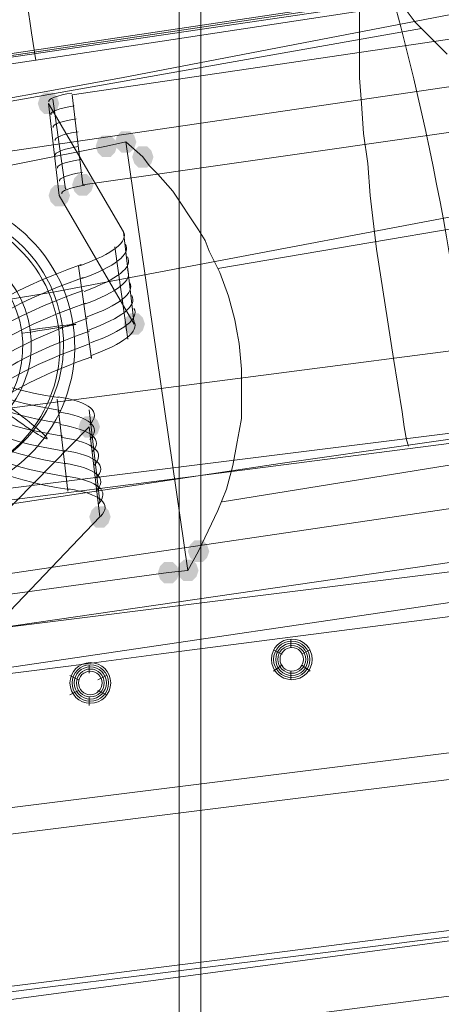
# Model space of a CAD drawing. Units: millimetres. Extents: x 13989 to 28578, y -8038 to 2678.
# Drawn here: x 18695 to 18789, y -1186 to -967 of the extents above; entities that cross this region are included whole.
import ezdxf

# ---------------------------------------------------------------- set-up
doc = ezdxf.new("R2010")
doc.units = ezdxf.units.MM
doc.header["$LTSCALE"] = 20
doc.header["$PDMODE"] = 98
doc.layers.add('ARTWOOD CWPg169.526', color=250, linetype='Continuous', lineweight=35)
doc.styles.get("Standard").update_dxf_attribs({"font": 'ariali.ttf', "height": 300})
doc.dimstyles.new('Стиль 150', dxfattribs={"dimtxt": 150, "dimasz": 150, "dimexe": 50, "dimexo": 0, "dimgap": 50, "dimtad": 1, "dimdec": 0, "dimdsep": 32, "dimtxsty": 'Standard', "dimcen": 150, "dimclrd": 256, "dimclre": 256, "dimadec": 0, "dimazin": 0, "dimtfac": 1, "dimtdec": 0, "dimtmove": 0, "dimatfit": 3, "dimfxl": 0, "dimlwd": -1, "dimarcsym": 0})

# ---------------------------------------------------------------- blocks, each defined once
blk = doc.blocks.new('*D559')
at = {"lineweight": -2}
for p, q in [((20080.49, 463.77), (16397.84, 463.77)), ((19362.44, -5754.31), (16397.84, -5754.31))]:
    blk.add_line(p, q, dxfattribs=at)
blk.add_line((16447.84, -5604.31), (16447.84, 313.77))
for points in [[(16422.84, 313.77), (16472.84, 313.77), (16447.84, 463.77)], [(16422.84, -5604.31), (16472.84, -5604.31), (16447.84, -5754.31)]]:
    blk.add_solid(points)
at = {"layer": 'Defpoints', "color": 0}
for p in [(16447.84, 463.77), (20080.49, 463.77), (19362.44, -5754.31)]:
    blk.add_point(p, dxfattribs=at)
at = {"color": 0, "insert": (16244.67, -2645.27), "char_height": 300, "attachment_point": 5, "rotation": 90}
blk.add_mtext('6220', dxfattribs=at)
blk = doc.blocks.new('*D561')
at = {"lineweight": -2}
for p, q in [((19165.55, 1947.59), (14339.44, 1947.59)), ((18975.23, -7698.32), (14339.44, -7698.32))]:
    blk.add_line(p, q, dxfattribs=at)
blk.add_line((14389.44, -7548.32), (14389.44, 1797.59))
for points in [[(14364.44, 1797.59), (14414.44, 1797.59), (14389.44, 1947.59)], [(14364.44, -7548.32), (14414.44, -7548.32), (14389.44, -7698.32)]]:
    blk.add_solid(points)
at = {"layer": 'Defpoints', "color": 0}
for p in [(14389.44, 1947.59), (19165.55, 1947.59), (18975.23, -7698.32)]:
    blk.add_point(p, dxfattribs=at)
at = {"color": 0, "insert": (14186.27, -2875.37), "char_height": 300, "attachment_point": 5, "rotation": 90}
blk.add_mtext('9700', dxfattribs=at)

msp = doc.modelspace()

# ---------------------------------------------------------------- hatches: boundary and pattern name
at = {"layer": 'ARTWOOD CWPg169.526'}
for points in [[(18703.52, -985.7), (18703.05, -984.27), (18702.09, -983.32), (18700.18, -983.32), (18699.23, -984.27), (18698.75, -985.7), (18699.23, -987.13), (18700.18, -988.09), (18702.09, -988.09), (18703.05, -987.13)], [(18716.4, -995.24), (18715.92, -993.81), (18714.97, -992.86), (18713.06, -992.86), (18712.11, -993.81), (18711.63, -995.24), (18712.11, -996.67), (18713.06, -997.63), (18714.97, -997.63), (18715.92, -996.67)], [(18716.4, -995.24), (18715.92, -993.81), (18714.97, -992.86), (18713.06, -992.86), (18712.11, -993.81), (18711.63, -995.24), (18712.11, -996.67), (18713.06, -997.63), (18714.97, -997.63), (18715.92, -996.67)], [(18720.69, -994.29), (18720.22, -992.86), (18719.26, -991.9), (18717.35, -991.9), (18716.4, -992.86), (18715.92, -994.29), (18716.4, -995.72), (18717.35, -996.67), (18719.26, -996.67), (18720.22, -995.72)], [(18720.69, -994.29), (18720.22, -992.86), (18719.26, -991.9), (18717.35, -991.9), (18716.4, -992.86), (18715.92, -994.29), (18716.4, -995.72), (18717.35, -996.67), (18719.26, -996.67), (18720.22, -995.72)], [(18720.69, -994.29), (18720.22, -992.86), (18719.26, -991.9), (18717.35, -991.9), (18716.4, -992.86), (18715.92, -994.29), (18716.4, -995.72), (18717.35, -996.67), (18719.26, -996.67), (18720.22, -995.72)], [(18724.51, -997.63), (18724.03, -996.2), (18723.08, -995.24), (18721.17, -995.24), (18720.22, -996.2), (18719.74, -997.63), (18720.22, -999.06), (18721.17, -1000.01), (18723.08, -1000.01), (18724.03, -999.06)], [(18724.51, -997.63), (18724.03, -996.2), (18723.08, -995.24), (18721.17, -995.24), (18720.22, -996.2), (18719.74, -997.63), (18720.22, -999.06), (18721.17, -1000.01), (18723.08, -1000.01), (18724.03, -999.06)], [(18711.15, -1003.83), (18710.68, -1002.4), (18709.72, -1001.44), (18707.82, -1001.44), (18706.86, -1002.4), (18706.38, -1003.83), (18706.86, -1005.26), (18707.82, -1006.21), (18709.72, -1006.21), (18710.68, -1005.26)], [(18705.91, -1006.21), (18705.43, -1004.78), (18704.48, -1003.83), (18702.57, -1003.83), (18701.62, -1004.78), (18701.14, -1006.21), (18701.62, -1007.64), (18702.57, -1008.6), (18704.48, -1008.6), (18705.43, -1007.64)], [(18722.6, -1034.83), (18722.12, -1033.4), (18721.17, -1032.45), (18719.26, -1032.45), (18718.31, -1033.4), (18717.83, -1034.83), (18718.31, -1036.26), (18719.26, -1037.21), (18721.17, -1037.21), (18722.12, -1036.26)], [(18712.59, -1057.72), (18712.11, -1056.29), (18711.15, -1055.34), (18709.25, -1055.34), (18708.29, -1056.29), (18707.82, -1057.72), (18708.29, -1059.15), (18709.25, -1060.11), (18711.15, -1060.11), (18712.11, -1059.15)], [(18714.97, -1077.76), (18714.49, -1076.33), (18713.54, -1075.37), (18711.63, -1075.37), (18710.68, -1076.33), (18710.2, -1077.76), (18710.68, -1079.19), (18711.63, -1080.14), (18713.54, -1080.14), (18714.49, -1079.19)], [(18736.91, -1085.39), (18736.43, -1083.96), (18735.48, -1083), (18733.57, -1083), (18732.62, -1083.96), (18732.14, -1085.39), (18732.62, -1086.82), (18733.57, -1087.77), (18735.48, -1087.77), (18736.43, -1086.82)], [(18736.91, -1085.39), (18736.43, -1083.96), (18735.48, -1083), (18733.57, -1083), (18732.62, -1083.96), (18732.14, -1085.39), (18732.62, -1086.82), (18733.57, -1087.77), (18735.48, -1087.77), (18736.43, -1086.82)], [(18730.23, -1090.16), (18729.76, -1088.73), (18728.8, -1087.77), (18726.89, -1087.77), (18725.94, -1088.73), (18725.46, -1090.16), (18725.94, -1091.59), (18726.89, -1092.54), (18728.8, -1092.54), (18729.76, -1091.59)], [(18730.23, -1090.16), (18729.76, -1088.73), (18728.8, -1087.77), (18726.89, -1087.77), (18725.94, -1088.73), (18725.46, -1090.16), (18725.94, -1091.59), (18726.89, -1092.54), (18728.8, -1092.54), (18729.76, -1091.59)], [(18734.53, -1089.68), (18734.05, -1088.25), (18733.09, -1087.3), (18731.19, -1087.3), (18730.23, -1088.25), (18729.76, -1089.68), (18730.23, -1091.11), (18731.19, -1092.06), (18733.09, -1092.06), (18734.05, -1091.11)], [(18734.53, -1089.68), (18734.05, -1088.25), (18733.09, -1087.3), (18731.19, -1087.3), (18730.23, -1088.25), (18729.76, -1089.68), (18730.23, -1091.11), (18731.19, -1092.06), (18733.09, -1092.06), (18734.05, -1091.11)], [(18734.53, -1089.68), (18734.05, -1088.25), (18733.09, -1087.3), (18731.19, -1087.3), (18730.23, -1088.25), (18729.76, -1089.68), (18730.23, -1091.11), (18731.19, -1092.06), (18733.09, -1092.06), (18734.05, -1091.11)]]:
    msp.add_hatch(color=18, dxfattribs=at).paths.add_polyline_path(points)

# ---------------------------------------------------------------- linework, layer by layer
at = {"layer": 'ARTWOOD CWPg169.526', "color": 18, "lineweight": 13}
for points in [[(18735, -881.73), (18825.15, -870.28), (18825.15, -2069.82), (18735, -2069.82)], [(18825.15, -2069.82), (18735, -2069.82), (18735, -881.73), (18825.15, -870.28)], [(17482.04, -1222.75), (20109.11, -894.13), (20109.11, -875.05), (19947.42, -894.6), (19785.26, -914.16), (19623.57, -934.19), (19461.41, -954.22), (19380.8, -964.72), (19299.72, -974.73), (19138.03, -995.72), (18976.34, -1016.71), (18814.65, -1037.69), (18733.57, -1048.18), (18652.97, -1058.68), (18490.8, -1079.66), (18329.11, -1100.17), (18167.42, -1120.21), (18005.26, -1140.71), (17843.57, -1160.75), (17519.72, -1200.81)], [(18730.23, -882.2), (18640.09, -893.65), (18640.09, -1828.96), (18730.23, -1828.96)], [(18640.09, -893.65), (18730.23, -882.2), (18730.23, -1828.96), (18640.09, -1828.96)], [(17482.04, -1330.07), (17482.04, -1222.75), (20109.11, -894.13), (20111.02, -894.13), (20111.02, -1007.17), (19946.47, -1024.34), (19781.92, -1042.46), (19617.37, -1062.02), (19453.3, -1083), (19289.23, -1104.47), (19125.15, -1126.41), (18961.08, -1148.82), (18797.01, -1171.24), (18714.97, -1182.21), (18632.93, -1193.18), (18468.86, -1214.17), (18304.31, -1234.67), (18140.24, -1254.23), (17811.14, -1292.86)], [(19059.33, -919.88), (17182.03, -1199.86), (17221.14, -1177.44), (19063.15, -902.24)], [(17202.07, -1215.12), (19037.39, -945.64), (19034.53, -925.13), (17199.68, -1194.61)], [(18828.49, -986.66), (18708.77, -1003.83), (18706.38, -983.8), (18826.1, -966.15)], [(18706.38, -983.8), (18826.1, -966.15), (18828.49, -986.66), (18708.77, -1003.83)], [(18717.83, -1014.32), (18701.14, -985.7), (18703.52, -1006.21), (18720.22, -1034.83)], [(18703.52, -1006.21), (18720.22, -1034.83), (18717.83, -1014.32), (18701.14, -985.7)], [(18522.76, -1031.49), (18534.68, -1115.44), (18538.97, -1114.96), (18633.41, -1103.03), (18727.85, -1090.16), (18732.14, -1089.68), (18718.31, -994.29), (18714.02, -995.24), (18620.53, -1013.84), (18526.57, -1030.54)], [(18734.53, -1085.39), (18738.82, -1076.33), (18739.77, -1073.94), (18740.73, -1071.56), (18742.16, -1066.31), (18743.11, -1061.06), (18743.59, -1058.68), (18744.06, -1055.82), (18744.06, -1050.09), (18744.06, -1044.85), (18743.59, -1039.12), (18743.11, -1036.74), (18742.63, -1033.88), (18741.2, -1028.63), (18739.29, -1023.38), (18736.91, -1018.61), (18735.96, -1016.23), (18734.53, -1013.84), (18728.8, -1005.26), (18725.46, -1001.44), (18723.56, -999.54), (18722.12, -997.63), (18718.31, -994.29), (18732.14, -1089.68)], [(18707.82, -1021.95), (18710.68, -1042.46)], [(18703.05, -1051.52), (18705.43, -1072.03)], [(18677.29, -1091.11), (18710.2, -1057.72), (18712.59, -1077.76), (18680.15, -1111.62)], [(18712.59, -1077.76), (18680.15, -1111.62), (18677.29, -1091.11), (18710.2, -1057.72)], [(18202.24, -1163.61), (18994.94, -1064.4), (19000.19, -1103.99), (18207.49, -1203.2)], [(19000.19, -1103.99), (18994.94, -1064.4), (18202.24, -1163.61), (18207.49, -1203.2)], [(18686.83, -1112.1), (18806.55, -1094.45), (18803.68, -1073.94), (18683.97, -1091.59)], [(18803.68, -1073.94), (18683.97, -1091.59), (18686.83, -1112.1), (18806.55, -1094.45)]]:
    msp.add_lwpolyline(points, close=True, dxfattribs=at)
for points in [[(17326.07, -1121.64, 0.007176), (18909.09, -880.77), (18914.81, -881.25), (18920.54, -883.63), (18924.35, -887.93), (18926.26, -893.65)], [(17328.46, -1123.07, 0.011676), (18912.43, -885.07), (18917.68, -885.54), (18923.4, -887.45), (18926.74, -891.74), (18928.65, -896.51)], [(17325.12, -1131.17, 0.001807), (18907.66, -886.97), (18913.38, -886.97), (18919.11, -888.88), (18923.4, -893.17), (18925.31, -897.94)], [(17332.28, -1134.04, 0.015507), (18916.25, -899.37), (18921.97, -898.9), (18926.74, -900.33), (18930.08, -903.19), (18931.03, -906.53)], [(17336.09, -1152.64, 0.017817), (18920.54, -919.88), (18925.78, -918.93), (18930.55, -918.93), (18933.42, -919.88), (18933.89, -920.84)], [(18665.37, -1006.69), (18668.23, -1006.21, -1), (18677.77, -1073.46), (18674.91, -1073.94)], [(20126.28, -1007.64), (20125.33, -1012.41), (20122.47, -1017.18), (20117.7, -1020.52), (20112.45, -1021.95, 0.011207), (17497.3, -1346.76)], [(18664.89, -1010.03), (18668.23, -1009.55, -1), (18677.77, -1070.12), (18674.91, -1070.6, 0.005745), (18649.32, -1074.62, 0.004462), (18620.75, -1078.94, 0.005906), (18595.77, -1082.68, 0.004376), (18566.96, -1087.03)], [(18211.3, -1673, -0.020278), (18947.25, -1179.82), (18952.02, -1177.92), (18957.74, -1177.92), (18962.99, -1179.82), (18966.8, -1183.64)]]:
    msp.add_lwpolyline(points, format="xyb", dxfattribs=at)
for points in [[(20110.07, -885.54), (19943.13, -908.91), (19776.67, -931.81), (19609.74, -954.22), (19442.8, -976.64), (19269.19, -999.54), (19096.06, -1021.95), (18748.83, -1066.79), (18596.69, -1086.34), (18445.01, -1105.9), (18141.19, -1144.53), (17837.37, -1183.16), (17533.55, -1221.8)], [(17180.6, -1200.81), (17165.82, -1209.4), (17163.43, -1188.89), (17178.22, -1180.3), (17180.6, -1200.81), (19058.86, -920.36), (19054.56, -939.44), (19051.7, -919.41), (19056.47, -899.85)], [(18685.4, -957.09), (18684.45, -948.98), (18683.97, -941.35), (18683.49, -934.67), (18683.01, -928.95), (18683.01, -924.18), (18683.01, -920.36), (18683.49, -917.5), (18684.45, -916.54), (18685.4, -917.02), (18686.83, -919.41), (18688.26, -923.22), (18689.69, -928.95), (18691.6, -936.1), (18693.03, -944.21), (18694.94, -953.27), (18696.37, -963.29), (18697.32, -969.96), (18698.28, -976.16)], [(17934.19, -1088.25), (18132.61, -1059.63), (18331.02, -1031.01), (18429.75, -1016.23), (18528.96, -1001.44), (18627.69, -986.66), (18726.42, -971.87), (18923.88, -941.82)], [(17934.19, -1088.25), (18132.61, -1059.63), (18331.02, -1031.01), (18429.75, -1016.23), (18528.96, -1001.44), (18627.69, -986.66), (18726.42, -971.87), (18923.88, -941.82)], [(18774.11, -953.75), (18772.68, -952.32), (18771.73, -953.27), (18770.77, -956.13), (18770.3, -960.9), (18770.3, -964.72), (18770.3, -969.01), (18770.3, -974.26), (18770.3, -979.98), (18770.77, -985.7), (18771.25, -992.38), (18772.2, -999.06), (18772.68, -1006.21), (18774.11, -1018.14), (18776.02, -1030.54), (18777.93, -1042.46), (18779.84, -1054.39), (18780.31, -1057.72), (18780.79, -1060.59), (18781.27, -1062.02)], [(18789.85, -974.73), (18786.04, -970.92), (18782.7, -967.58), (18779.84, -963.76), (18779.36, -963.29), (18778.88, -962.33), (18777.45, -960.9), (18776.02, -958.04), (18774.59, -956.13), (18774.59, -955.66), (18774.59, -955.18), (18774.11, -954.22), (18774.59, -952.79), (18775.07, -952.32), (18776.02, -951.84), (18776.5, -951.84), (18778.41, -951.84), (18780.79, -952.32), (18782.22, -952.79), (18783.65, -953.27), (18786.51, -954.22), (18790.33, -956.13)], [(18789.85, -974.73), (18786.04, -970.92), (18782.7, -967.58), (18779.84, -963.76), (18779.36, -963.29), (18778.88, -962.33), (18777.45, -960.9), (18776.02, -958.04), (18774.59, -956.13), (18774.59, -955.66), (18774.59, -955.18), (18774.11, -954.22), (18774.59, -952.79), (18775.07, -952.32), (18776.02, -951.84), (18776.5, -951.84), (18778.41, -951.84), (18780.79, -952.32), (18782.22, -952.79), (18783.65, -953.27), (18786.51, -954.22), (18790.33, -956.13)], [(20111.5, -959.95), (19781.92, -1007.64), (19617.37, -1030.54), (19452.34, -1052.95), (19105.12, -1097.31), (18757.9, -1140.24), (18453.12, -1178.39), (18148.82, -1216.55), (17539.75, -1292.86)], [(18804.16, -963.29), (18717.35, -979.98), (18630.55, -995.72), (18543.74, -1009.55), (18456.46, -1021.95), (18380.62, -1031.01), (18304.31, -1038.65), (18151.69, -1052.48), (18075.37, -1059.15), (17999.54, -1066.79), (17923.22, -1074.89), (17847.39, -1084.91), (17771.55, -1096.83), (17695.72, -1110.19), (17620.36, -1124.97), (17544.52, -1140.24), (17393.8, -1171.72), (17317.97, -1186.98), (17242.61, -1201.29), (17161.05, -1215.12), (17079.49, -1228), (16997.93, -1239.92), (16916.37, -1250.89)], [(17843.57, -1160.75), (18005.26, -1140.71), (18167.42, -1120.21), (18329.11, -1100.17), (18490.8, -1079.66), (18652.97, -1058.68), (18733.57, -1048.18), (18814.65, -1037.69), (18976.34, -1016.71), (19138.03, -995.72), (19299.72, -974.73), (19380.8, -964.72)], [(18784.13, -969.01), (18625.3, -997.15), (18545.65, -1010.98), (18466.48, -1023.86), (18390.64, -1034.83), (18314.8, -1045.32), (18162.66, -1064.4), (18010.51, -1083), (17934.67, -1092.54), (17858.83, -1103.03), (17783, -1114.48), (17706.69, -1126.41), (17555.01, -1151.68), (17403.34, -1177.44), (17251.67, -1202.24), (17161.05, -1216.07), (17070.43, -1229.43), (16979.8, -1242.31), (16889.18, -1254.23)], [(18944.39, -980.93), (18823.24, -1004.78), (18702.57, -1027.68), (18642, -1037.69), (18581.42, -1047.23), (18520.37, -1056.29), (18459.8, -1063.45), (18383.49, -1071.56), (18307.17, -1077.76), (18154.07, -1088.73), (18077.76, -1094.45), (18000.97, -1101.13)], [(18706.38, -983.8), (18706.38, -983.8)], [(18706.38, -983.8), (18706.38, -983.8)], [(18701.14, -985.7), (18701.14, -985.7)], [(18701.14, -985.7), (18701.14, -985.7)], [(18704.95, -1004.78), (18702.09, -984.75)], [(18620.53, -1013.84), (18714.02, -995.24), (18718.31, -994.29), (18722.12, -997.63), (18723.56, -999.54), (18725.46, -1001.44), (18728.8, -1005.26), (18734.53, -1013.84), (18735.96, -1016.23), (18736.91, -1018.61), (18739.29, -1023.38), (18741.2, -1028.63), (18742.63, -1033.88), (18743.11, -1036.74), (18743.59, -1039.12), (18744.06, -1044.85), (18744.06, -1050.09), (18744.06, -1055.82), (18743.59, -1058.68), (18743.11, -1061.06), (18742.16, -1066.31), (18740.73, -1071.56), (18739.77, -1073.94), (18738.82, -1076.33), (18734.53, -1085.39), (18732.14, -1089.68), (18727.85, -1090.16), (18633.41, -1103.03)], [(18708.77, -1003.83), (18708.77, -1003.83)], [(18708.77, -1003.83), (18708.77, -1003.83)], [(18703.52, -1006.21), (18703.52, -1006.21)], [(18703.52, -1006.21), (18703.52, -1006.21)], [(18826.1, -1007.64), (18738.82, -1022.43)], [(18717.83, -1014.32), (18717.83, -1014.32)], [(18717.83, -1014.32), (18717.83, -1014.32)], [(18718.79, -1038.17), (18715.92, -1017.66)], [(19095.1, -1020.52), (19088.9, -1021.48), (19001.14, -1033.4), (18913.86, -1046.28), (18739.77, -1074.42)], [(18707.82, -1021.95), (18707.82, -1021.95)], [(18707.82, -1021.95), (18707.82, -1021.95)], [(18707.82, -1021.95), (18707.82, -1021.95)], [(18720.22, -1034.83), (18720.22, -1034.83)], [(18720.22, -1034.83), (18720.22, -1034.83)], [(18710.68, -1042.46), (18710.68, -1042.46)], [(18710.68, -1042.46), (18710.68, -1042.46)], [(18710.68, -1042.46), (18710.68, -1042.46)], [(18703.05, -1051.52), (18703.05, -1051.52)], [(18703.05, -1051.52), (18703.05, -1051.52)], [(18703.05, -1051.52), (18703.05, -1051.52)], [(18712.59, -1074.42), (18710.2, -1053.91)], [(17987.61, -1184.12), (18024.34, -1178.39), (18061.54, -1172.19), (18098.27, -1166.47), (18171.72, -1154.55), (18245.65, -1142.62), (18319.57, -1131.17), (18393.5, -1119.73), (18453.12, -1110.67), (18513.22, -1101.6), (18572.84, -1092.54), (18632.93, -1083.48), (18692.55, -1074.89), (18752.65, -1065.83), (18812.75, -1057.25)], [(18812.75, -1057.25), (18752.65, -1065.83), (18692.55, -1074.89), (18632.93, -1083.48), (18572.84, -1092.54), (18513.22, -1101.6), (18453.12, -1110.67), (18393.5, -1119.73), (18326.25, -1124.97), (18259, -1129.74), (18124.02, -1138.33), (18056.29, -1143.1), (17989.04, -1148.82)], [(18710.2, -1057.72), (18710.2, -1057.72)], [(18710.2, -1057.72), (18710.2, -1057.72)], [(18994.94, -1064.4), (18202.24, -1163.61), (18994.94, -1064.4)], [(18705.43, -1072.03), (18705.43, -1072.03)], [(18705.43, -1072.03), (18705.43, -1072.03)], [(18705.43, -1072.03), (18705.43, -1072.03)], [(18712.59, -1077.76), (18712.59, -1077.76)], [(18712.59, -1077.76), (18712.59, -1077.76)], [(19453.3, -1083), (19289.23, -1104.47), (19125.15, -1126.41), (18961.08, -1148.82), (18797.01, -1171.24), (18714.97, -1182.21), (18632.93, -1193.18), (18468.86, -1214.17), (18304.31, -1234.67), (18140.24, -1254.23), (17811.14, -1292.86)], [(17997.63, -1196.99), (18055.34, -1189.84), (18113.53, -1182.21), (18171.24, -1174.58), (18228.95, -1166.95), (18344.38, -1151.68), (18402.09, -1143.58), (18459.8, -1135.47), (18517.51, -1127.36), (18574.75, -1119.25), (18689.69, -1102.56), (18804.64, -1085.86)], [(18804.64, -1085.86), (18689.69, -1102.56), (18574.75, -1119.25), (18517.51, -1127.36), (18459.8, -1135.47), (18402.09, -1143.58), (18344.38, -1151.68), (18228.95, -1166.95), (18171.24, -1174.58), (18113.53, -1182.21), (18055.34, -1189.84), (17997.63, -1196.99)], [(19000.19, -1103.99), (18207.49, -1203.2), (19000.19, -1103.99)], [(18755.03, -1106.85), (18755.03, -1104.94)], [(18755.03, -1104.94), (18755.03, -1104.94)], [(18755.03, -1104.94), (18755.03, -1104.94)], [(18755.03, -1104.94), (18755.03, -1104.94)], [(18755.03, -1104.94), (18755.03, -1104.94)], [(18755.03, -1106.85), (18755.03, -1106.85)], [(18755.03, -1106.85), (18755.03, -1106.85)], [(18753.13, -1108.28), (18751.22, -1107.33)], [(18751.22, -1107.33), (18751.22, -1107.33)], [(18757.42, -1108.28), (18759.33, -1107.33)], [(18759.33, -1107.33), (18759.33, -1107.33)], [(18710.2, -1112.57), (18710.2, -1110.67)], [(18710.2, -1110.67), (18710.2, -1110.67)], [(18710.2, -1110.67), (18710.2, -1110.67)], [(18710.2, -1110.67), (18710.2, -1110.67)], [(18710.2, -1110.67), (18710.2, -1110.67)], [(18753.13, -1110.67), (18751.22, -1112.1)], [(18757.42, -1110.67), (18759.33, -1112.1)], [(18707.82, -1114), (18705.91, -1113.05)], [(18705.91, -1113.05), (18705.91, -1113.05)], [(18710.2, -1112.57), (18710.2, -1112.57)], [(18710.2, -1112.57), (18710.2, -1112.57)], [(18712.11, -1114), (18714.02, -1113.05)], [(18714.02, -1113.05), (18714.02, -1113.05)], [(18751.22, -1112.1), (18751.22, -1112.1)], [(18755.03, -1112.1), (18755.03, -1114)], [(18759.33, -1112.1), (18759.33, -1112.1)], [(18755.03, -1114), (18755.03, -1114)], [(18707.82, -1116.39), (18705.91, -1117.34)], [(18705.91, -1117.34), (18705.91, -1117.34)], [(18710.2, -1117.82), (18710.2, -1119.73)], [(18712.11, -1116.39), (18714.02, -1117.34)], [(18714.02, -1117.34), (18714.02, -1117.34)], [(18710.2, -1119.73), (18710.2, -1119.73)], [(18996.85, -1157.41), (18763.62, -1187.93), (18206.06, -1259.48), (17647.54, -1329.11)]]:
    msp.add_lwpolyline(points, dxfattribs=at)
for points in [[(18675.6, -1062.73, 1), (18668.97, -1016.94, -1)], [(18677.51, -1062.25, 1), (18670.88, -1016.47, -1)]]:
    msp.add_lwpolyline(points, format="xyb", close=True, dxfattribs=at)
for centre, radius in [((18755.27, -1109.47), 4.53), ((18755.27, -1109.47), 4.53), ((18755.27, -1109.47), 4.53), ((18755.27, -1109.47), 4.53), ((18755.27, -1109.47), 4.53), ((18755.27, -1109.47), 4.53), ((18755.27, -1109.47), 4.53), ((18755.27, -1109.47), 4.53), ((18755.27, -1109.47), 4.53), ((18755.27, -1109.47), 4.53), ((18755.27, -1109.47), 4.53), ((18755.27, -1109.47), 4.05), ((18755.27, -1109.47), 3.58), ((18755.27, -1109.47), 3.58), ((18755.27, -1109.47), 3.1), ((18755.27, -1109.47), 2.62), ((18755.27, -1109.47), 2.62), ((18755.27, -1109.47), 2.62), ((18710.44, -1114.72), 4.53), ((18710.44, -1114.72), 4.53), ((18710.44, -1114.72), 4.53), ((18710.44, -1114.72), 4.53), ((18710.44, -1114.72), 4.53), ((18710.44, -1114.72), 4.53), ((18710.44, -1114.72), 4.53), ((18710.44, -1114.72), 4.53), ((18710.44, -1114.72), 4.53), ((18710.44, -1114.72), 4.53), ((18710.44, -1114.72), 4.53), ((18710.44, -1114.72), 4.05), ((18710.44, -1114.72), 3.58), ((18710.44, -1114.72), 3.58), ((18710.44, -1114.72), 3.1), ((18710.44, -1114.72), 2.62), ((18710.44, -1114.72), 2.62), ((18710.44, -1114.72), 2.62)]:
    msp.add_circle(centre, radius, dxfattribs=at)
for centre, radius, start, end in [((4820.26, 106253.72), 108258.83, 276.7478596, 278.1195024), ((18195.15, -1120.37), 603.74, 3.18615, 15.31591), ((-2119.64, 162643), 165141.98, 276.8336792, 277.7367173), ((18673.71, -1039.36), 30.76, 278.2397, 98.2397)]:
    msp.add_arc(centre, radius, start, end, dxfattribs=at)
at = {"layer": 'ARTWOOD CWPg169.526', "color": 7, "lineweight": 25}
msp.add_spline([(14752.85, -1979.08), (15201.85, -166.75), (16780.4, 1150.67), (20077.51, 1984.69), (22776.01, 1210.65), (25589.5, -58.05), (28201.8, -966.26), (28541.96, -2063.98), (28201.8, -2891.36), (24903.46, -4135.61), (22256.18, -4879.14), (20604.21, -6657.08), (19123.37, -7694.35), (16971.77, -5920.93), (16285.14, -4567.62), (14903.3, -3271.63), (14752.85, -1979.08)], degree=3, dxfattribs=at)
at = {"layer": 'ARTWOOD CWPg169.526', "color": 18, "lineweight": 13}
for points in [[(18706.34, -983.41), (18703.14, -983.88), (18700.86, -984.74), (18701.22, -985.35)], [(18706.34, -983.41), (18703.14, -983.88), (18700.86, -984.74), (18701.22, -985.35)], [(18706.82, -986.27), (18703.61, -986.74), (18701.33, -987.6), (18701.7, -988.21)], [(18707.29, -989.13), (18704.09, -989.6), (18701.81, -990.47), (18702.17, -991.07)], [(18707.77, -992), (18704.57, -992.46), (18702.29, -993.33), (18702.65, -993.94)], [(18707.77, -995.33), (18704.57, -995.8), (18702.29, -996.67), (18702.65, -997.28)], [(18708.25, -998.2), (18705.04, -998.66), (18702.76, -999.53), (18703.13, -1000.14)], [(18708.73, -1001.06), (18705.52, -1001.53), (18703.24, -1002.39), (18703.6, -1003)], [(18709.2, -1003.92), (18706, -1004.39), (18703.72, -1005.25), (18704.08, -1005.86)], [(18709.2, -1003.92), (18706, -1004.39), (18703.72, -1005.25), (18704.08, -1005.86)], [(18708.09, -1021.84), (18715.52, -1019.17), (18719.03, -1016.38), (18717.76, -1014.16)], [(18708.09, -1021.84), (18715.52, -1019.17), (18719.03, -1016.38), (18717.76, -1014.16)], [(18708.57, -1024.7), (18716, -1022.03), (18719.51, -1019.24), (18718.24, -1017.02)], [(18709.05, -1027.56), (18716.47, -1024.89), (18719.99, -1022.1), (18718.71, -1019.88)], [(18708.38, -1021.6), (18673.81, -1033.9), (18671.71, -1046.3), (18703.35, -1051.18)], [(18708.38, -1021.6), (18673.81, -1033.9), (18671.71, -1046.3), (18703.35, -1051.18)], [(18709.05, -1030.43), (18716.47, -1027.75), (18719.99, -1024.96), (18718.71, -1022.75)], [(18708.86, -1024.46), (18674.29, -1036.77), (18672.18, -1049.16), (18703.83, -1054.05)], [(18709.52, -1033.29), (18716.95, -1030.62), (18720.46, -1027.82), (18719.19, -1025.61)], [(18708.86, -1027.33), (18674.29, -1039.63), (18672.18, -1052.02), (18703.83, -1056.91)], [(18709.34, -1030.19), (18674.77, -1042.49), (18672.66, -1054.88), (18704.3, -1059.77)], [(18710, -1036.15), (18717.43, -1033.48), (18720.94, -1030.69), (18719.67, -1028.47)], [(18710.48, -1039.01), (18717.9, -1036.34), (18721.42, -1033.55), (18720.14, -1031.33)], [(18709.82, -1033.53), (18675.25, -1045.83), (18673.14, -1058.22), (18704.78, -1063.11)], [(18710.48, -1041.87), (18717.9, -1039.2), (18721.42, -1036.41), (18720.14, -1034.19)], [(18710.48, -1041.87), (18717.9, -1039.2), (18721.42, -1036.41), (18720.14, -1034.19)], [(18710.29, -1036.39), (18675.72, -1048.69), (18673.61, -1061.08), (18705.26, -1065.97)], [(18695.36, -1036.85), (18701.47, -1035.97), (18706.77, -1035.1), (18707.2, -1034.91)], [(18707.2, -1034.91), (18707.62, -1034.71), (18703.02, -1035.27), (18696.91, -1036.15)], [(18710.29, -1039.25), (18675.72, -1051.55), (18673.61, -1063.95), (18705.26, -1068.83)], [(18710.77, -1042.11), (18676.2, -1054.41), (18674.09, -1066.81), (18705.73, -1071.69)], [(18710.77, -1042.11), (18676.2, -1054.41), (18674.09, -1066.81), (18705.73, -1071.69)], [(18710.33, -1057.16), (18712.97, -1054.4), (18710.37, -1052.15), (18703.22, -1051.01)], [(18710.33, -1057.16), (18712.97, -1054.4), (18710.37, -1052.15), (18703.22, -1051.01)], [(18691.04, -1053.97), (18695.99, -1057.68), (18700.36, -1060.55), (18700.8, -1060.38)], [(18700.8, -1060.38), (18701.24, -1060.22), (18697.59, -1057.08), (18692.64, -1053.37)], [(18710.33, -1060.5), (18712.97, -1057.74), (18710.37, -1055.49), (18703.22, -1054.35)], [(18710.8, -1063.36), (18713.45, -1060.6), (18710.84, -1058.35), (18703.69, -1057.21)], [(18711.28, -1066.22), (18713.93, -1063.46), (18711.32, -1061.21), (18704.17, -1060.08)], [(18711.76, -1069.08), (18714.4, -1066.33), (18711.8, -1064.07), (18704.65, -1062.94)], [(18711.76, -1071.94), (18714.4, -1069.19), (18711.8, -1066.94), (18704.65, -1065.8)], [(18712.24, -1074.81), (18714.88, -1072.05), (18712.27, -1069.8), (18705.13, -1068.66)], [(18712.71, -1077.67), (18715.36, -1074.91), (18712.75, -1072.66), (18705.6, -1071.52)], [(18712.71, -1077.67), (18715.36, -1074.91), (18712.75, -1072.66), (18705.6, -1071.52)]]:
    msp.add_open_spline(points, degree=3, dxfattribs=at)

# ---------------------------------------------------------------- dimensions: what is measured, and where the dimension line sits
for base, p1, p2, text, picture, middle in [((14389.44, 1947.59), (18975.23, -7698.32), (19165.55, 1947.59), '9700', '*D561', (14186.27, -2875.37)), ((16447.84, 463.77), (19362.44, -5754.31), (20080.49, 463.77), '6220', '*D559', (16244.67, -2645.27))]:
    dim = msp.add_linear_dim(base=base, p1=p1, p2=p2, angle=90, text=text, dimstyle='Стиль 150')
    dim.commit()
    dim.dimension.update_dxf_attribs({"geometry": picture, "text_midpoint": middle})

doc.saveas('drawing.dxf')
